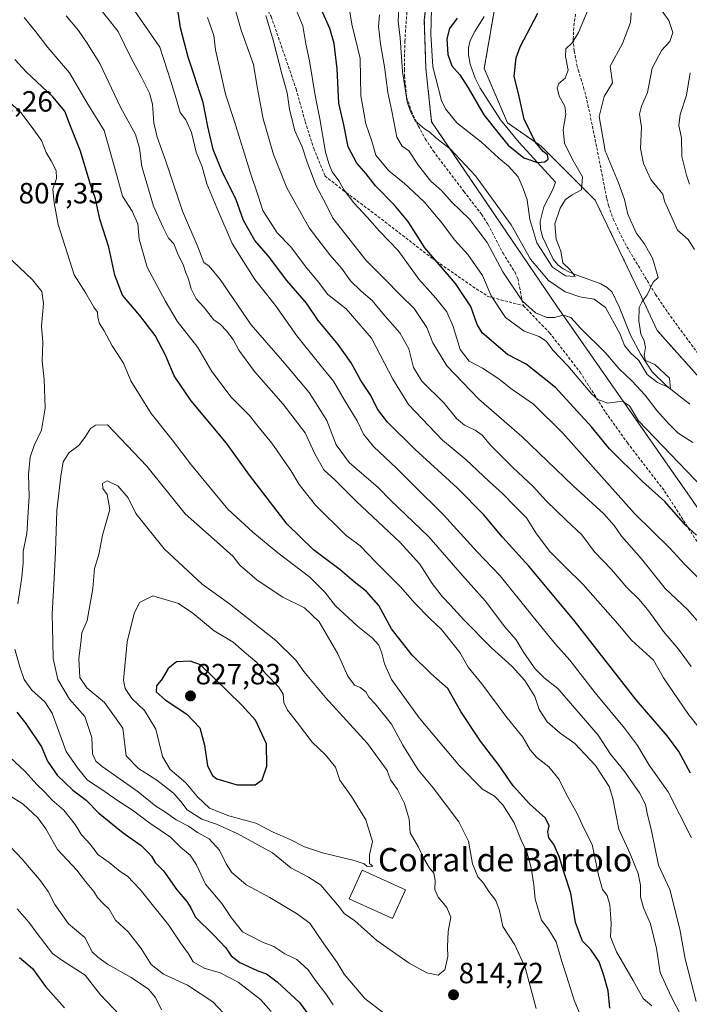
# Model space of a CAD drawing. Units: metres. Extents: x 655879 to 659358, y 4700126 to 4702489.
# Drawn here: x 656409 to 656638, y 4701853 to 4702190 of the extents above; entities that cross this region are included whole.
import ezdxf
from ezdxf.enums import TextEntityAlignment as Align

# ---------------------------------------------------------------- set-up
doc = ezdxf.new("R2010")
doc.units = ezdxf.units.M
doc.header["$MEASUREMENT"] = 0
doc.linetypes.add('TRAZOS', pattern=[0.75, 0.5, -0.25])
doc.linetypes.add('TRAZOSX2', pattern=[1.5, 1, -0.5])
for name, color, linetype, lineweight in [('Arbolado forestal', 92, 'TRAZOS', 0), ('Arbolado forestal CxS', 92, 'Continuous', 0), ('Carátula', 7, 'Continuous', 5), ('Corriente natural lineal', 142, 'Continuous', 13), ('Curva de nivel maestra', 36, 'Continuous', 30), ('Curva de nivel normal', 36, 'Continuous', 0), ('Edificación industrial', 135, 'Continuous', 13), ('Edificación industrial Cxs', 135, 'Continuous', 13), ('Matorral', 135, 'Continuous', 0), ('Matorral CxS', 135, 'Continuous', 0), ('Punto de cota en terreno', 7, 'Continuous', 0), ('Rótulo de punto de cota en terreno', 19, 'Continuous', 0), ('Senda', 19, 'TRAZOSX2', 0), ('Texto cartográfico', 19, 'Continuous', 0)]:
    doc.layers.add(name, color=color, linetype=linetype, lineweight=lineweight)
doc.styles.add('Arial', font='txt', dxfattribs={"height": 0.2})

# ---------------------------------------------------------------- blocks, each defined once
blk = doc.blocks.new('*U150')
at = {"layer": 'Arbolado forestal CxS', "color": 92, "linetype": 'Continuous', "lineweight": 0}
for points in [[(656674.99, 4702029.94, 741.84), (656626.66, 4702084.09, 735.77), (656620.52, 4702097.24, 734.52), (656605.5, 4702128.6, 732.33), (656586.95, 4702147.16, 725.62), (656575.47, 4702155.11, 723.68), (656567.52, 4702173.66, 722.28), (656571.55, 4702197.36, 719.99)], [(656549.49, 4702212.2, 729.21), (656547, 4702190.22, 731.2), (656547.53, 4702173.71, 732.05), (656549.49, 4702155.5, 733.72), (656592.34, 4702092.38, 739.21), (656636.19, 4702029.6, 747.71), (656665.21, 4701987.75, 751.52)]]:
    blk.add_polyline3d(points, dxfattribs=at)
blk = doc.blocks.new('*U165')
at = {"layer": 'Curva de nivel normal', "color": 36, "linetype": 'Continuous', "lineweight": 0}
for points in [[(656457.07, 4701851.62, 785), (656455.03, 4701855.85, 785), (656452.62, 4701858.68, 785), (656446.69, 4701862.67, 785), (656438.65, 4701867.26, 785), (656435.3, 4701869.65, 785), (656433.34, 4701871.44, 785), (656430.84, 4701876.35, 785), (656425.29, 4701881.01, 785), (656420.59, 4701887.64, 785), (656418.32, 4701892.04, 785), (656415.4, 4701896.22, 785), (656412.54, 4701899.5, 785), (656409.46, 4701903.14, 785), (656403.14, 4701909.77, 785)], [(656434.33, 4702196.44, 785), (656442.24, 4702186.4, 785), (656446.66, 4702177.24, 785), (656450.08, 4702171, 785), (656452.96, 4702165.25, 785), (656454.04, 4702161.45, 785), (656454.51, 4702155.13, 785), (656455.64, 4702150.16, 785), (656458.62, 4702141.96, 785), (656464.24, 4702124.94, 785), (656469.48, 4702112.63, 785), (656471.56, 4702107.37, 785), (656473.35, 4702106.1, 785), (656477.18, 4702101.53, 785), (656487.71, 4702086.03, 785), (656498.46, 4702073.66, 785), (656507.64, 4702062.81, 785), (656513.6, 4702053.26, 785), (656516.88, 4702044.98, 785), (656521.28, 4702038.88, 785), (656531.34, 4702030.2, 785), (656535.28, 4702026.13, 785), (656548.6, 4702013.44, 785), (656560.1, 4702000.21, 785), (656567.78, 4701991.59, 785), (656574.54, 4701982.65, 785), (656578.4, 4701978.18, 785), (656581.18, 4701973.68, 785), (656584.97, 4701968.31, 785), (656587.98, 4701965.24, 785), (656592.71, 4701961.5, 785), (656606.46, 4701945.56, 785), (656610.74, 4701939.13, 785), (656615.21, 4701933.49, 785), (656620.58, 4701925.85, 785), (656622.67, 4701921.87, 785), (656623.32, 4701918.29, 785), (656624.66, 4701913.39, 785), (656627.1, 4701901.13, 785), (656630.95, 4701892.79, 785), (656634.47, 4701879.18, 785), (656636.23, 4701869.07, 785), (656639.96, 4701854.49, 785)]]:
    blk.add_polyline3d(points, dxfattribs=at)
blk = doc.blocks.new('*U176')
at = {"layer": 'Curva de nivel normal', "color": 36, "linetype": 'Continuous', "lineweight": 0}
blk.add_polyline3d([(656549.47, 4702193.96, 730), (656549.2, 4702185.45, 730), (656549.94, 4702174.33, 730), (656552.85, 4702162.77, 730), (656554.26, 4702159.86, 730), (656558.17, 4702155.16, 730), (656566.56, 4702148.51, 730), (656572.48, 4702142.98, 730), (656575.82, 4702140.32, 730), (656579.1, 4702136.69, 730), (656580.82, 4702132.69, 730), (656582.21, 4702128.8, 730), (656583.06, 4702121.99, 730), (656585.46, 4702114.04, 730), (656590.84, 4702105.76, 730), (656595.28, 4702102.71, 730), (656598.64, 4702102.57, 730), (656596.95, 4702104.78, 730), (656594.43, 4702107.26, 730), (656593.66, 4702111.16, 730), (656592.1, 4702115.28, 730), (656591.7, 4702120.54, 730), (656593.45, 4702125.88, 730), (656595.33, 4702128.86, 730), (656597.62, 4702130.48, 730), (656600.73, 4702132.23, 730), (656601.08, 4702136.67, 730), (656597.72, 4702142.58, 730), (656594.91, 4702148.15, 730), (656594.52, 4702152.86, 730), (656595.45, 4702158.08, 730), (656595.07, 4702160.86, 730), (656593.13, 4702164.28, 730), (656592.4, 4702167.1, 730), (656593.01, 4702168.61, 730), (656595.22, 4702170.45, 730), (656596.25, 4702173.12, 730), (656595.28, 4702177.78, 730), (656595.44, 4702180.45, 730), (656597.58, 4702182.45, 730), (656599.71, 4702185.97, 730), (656603.02, 4702193.92, 730)], dxfattribs=at)
blk = doc.blocks.new('*U179')
at = {"layer": 'Curva de nivel normal', "color": 36, "linetype": 'Continuous', "lineweight": 0}
blk.add_polyline3d([(656642.22, 4701946.63, 770), (656637.19, 4701953, 770), (656628.78, 4701965.17, 770), (656625.46, 4701971.29, 770), (656617.91, 4701978.08, 770), (656613.2, 4701983.71, 770), (656601.21, 4701997.3, 770), (656595.28, 4702003.07, 770), (656589.98, 4702008.46, 770), (656585.4, 4702014.46, 770), (656582, 4702019.94, 770), (656578.09, 4702023.78, 770), (656573.77, 4702028.27, 770), (656569.17, 4702032.38, 770), (656561.16, 4702039.93, 770), (656553.26, 4702046.51, 770), (656541.61, 4702058.78, 770), (656536.18, 4702067.34, 770), (656528.96, 4702081.38, 770), (656520.22, 4702091.46, 770), (656513.99, 4702096.41, 770), (656510.76, 4702100.57, 770), (656506.32, 4702105.95, 770), (656501.28, 4702112.69, 770), (656496.62, 4702117.5, 770), (656491.72, 4702125.12, 770), (656490.26, 4702129.74, 770), (656487.38, 4702138.2, 770), (656482.01, 4702155.53, 770), (656479.01, 4702164.88, 770), (656475.58, 4702180.11, 770), (656475.04, 4702184.94, 770), (656472.79, 4702191.16, 770)], dxfattribs=at)
blk = doc.blocks.new('*U181')
at = {"layer": 'Curva de nivel normal', "color": 36, "linetype": 'Continuous', "lineweight": 0}
for points in [[(656638.43, 4701910.5, 780), (656630.38, 4701926.21, 780), (656623.91, 4701935.32, 780), (656619.9, 4701942.04, 780), (656615.53, 4701947.94, 780), (656605.51, 4701960.01, 780), (656596.78, 4701971.28, 780), (656591.9, 4701976.74, 780), (656584.21, 4701986.03, 780), (656572.91, 4702000.13, 780), (656565.13, 4702008.33, 780), (656553.57, 4702020.93, 780), (656543.17, 4702031.25, 780), (656537.54, 4702036.96, 780), (656529.61, 4702044.32, 780), (656526.14, 4702048.61, 780), (656524.01, 4702053.13, 780), (656519.72, 4702060.26, 780), (656515.95, 4702066.76, 780), (656511.2, 4702072.36, 780), (656503.4, 4702082.22, 780), (656496.12, 4702092.61, 780), (656489.04, 4702101.52, 780), (656481.28, 4702113.77, 780), (656476, 4702126, 780), (656472.61, 4702134.19, 780), (656470.99, 4702140.08, 780), (656468.98, 4702145.13, 780), (656467.31, 4702151.86, 780), (656465.38, 4702156.12, 780), (656463.45, 4702158.7, 780), (656462.35, 4702162.65, 780), (656460.31, 4702169.33, 780), (656456.49, 4702180.98, 780), (656447.78, 4702193.68, 780)], [(656407.68, 4701886.18, 780), (656411.72, 4701881.54, 780), (656414.5, 4701877.67, 780), (656417.2, 4701874.34, 780), (656419.8, 4701870.83, 780), (656423.01, 4701868.59, 780), (656430.93, 4701863.48, 780), (656436.2, 4701856.71, 780), (656442.83, 4701849.71, 780)]]:
    blk.add_polyline3d(points, dxfattribs=at)
blk = doc.blocks.new('*U186')
at = {"layer": 'Curva de nivel normal', "color": 36, "linetype": 'Continuous', "lineweight": 0}
for points in [[(656480.22, 4701848.39, 790), (656474.62, 4701854.35, 790), (656465.95, 4701860.06, 790), (656457.78, 4701863.82, 790), (656453.52, 4701867.06, 790), (656450.08, 4701872.54, 790), (656445.66, 4701878.32, 790), (656441.4, 4701882.22, 790), (656439.19, 4701885.98, 790), (656436.96, 4701888.11, 790), (656435.2, 4701890.03, 790), (656433.89, 4701892.05, 790), (656431.03, 4701895.52, 790), (656428.14, 4701899.42, 790), (656421.5, 4701906.48, 790), (656417.54, 4701913.49, 790), (656414.79, 4701917.28, 790), (656409.78, 4701921.94, 790), (656405.1, 4701924.92, 790)], [(656424.46, 4702191.76, 790), (656428.64, 4702186.7, 790), (656431.69, 4702182.32, 790), (656436.01, 4702175.38, 790), (656443.02, 4702160.45, 790), (656448.17, 4702151.14, 790), (656449.52, 4702146.45, 790), (656450.38, 4702140.12, 790), (656454.31, 4702126.55, 790), (656457.6, 4702119.3, 790), (656459.44, 4702115.63, 790), (656461.3, 4702113.76, 790), (656462.77, 4702109.96, 790), (656464.5, 4702106.63, 790), (656465.29, 4702104.18, 790), (656466.35, 4702101.57, 790), (656467.18, 4702098.32, 790), (656469, 4702094.83, 790), (656471.58, 4702092.02, 790), (656474.96, 4702087.69, 790), (656477.26, 4702086.07, 790), (656479.38, 4702083.97, 790), (656481.57, 4702081.01, 790), (656483.52, 4702077.35, 790), (656488.88, 4702070.04, 790), (656498.69, 4702058.87, 790), (656506.27, 4702048.99, 790), (656509.52, 4702041.81, 790), (656512.68, 4702036.37, 790), (656516.48, 4702032.82, 790), (656523.79, 4702025.52, 790), (656538.65, 4702011.66, 790), (656545.47, 4702004.06, 790), (656549.71, 4701997.51, 790), (656553.21, 4701992.89, 790), (656556, 4701990.1, 790), (656560.53, 4701985.03, 790), (656569.95, 4701975.49, 790), (656577.09, 4701969.02, 790), (656581.41, 4701964.25, 790), (656584.77, 4701958.84, 790), (656586.29, 4701954.4, 790), (656589.08, 4701950.15, 790), (656593.44, 4701946.28, 790), (656598.51, 4701942.68, 790), (656605.53, 4701935.23, 790), (656610.29, 4701928.05, 790), (656611.55, 4701923.87, 790), (656613.53, 4701913.46, 790), (656617.4, 4701904.99, 790), (656620.14, 4701898.25, 790), (656620.96, 4701894.25, 790), (656621, 4701890.2, 790), (656621.97, 4701886.48, 790), (656624.37, 4701880.98, 790), (656626.39, 4701872.55, 790), (656627.71, 4701864.32, 790), (656631.32, 4701856.35, 790), (656638.58, 4701842.47, 790)]]:
    blk.add_polyline3d(points, dxfattribs=at)
blk = doc.blocks.new('*U195')
at = {"layer": 'Curva de nivel normal', "color": 36, "linetype": 'Continuous', "lineweight": 0}
for points in [[(656624.85, 4701852.99, 795), (656621.9, 4701855.48, 795), (656618.47, 4701861.65, 795), (656612.76, 4701871.42, 795), (656610.75, 4701876.54, 795), (656610.94, 4701881.13, 795), (656610.49, 4701887.54, 795), (656609.56, 4701890.76, 795), (656607.99, 4701892.78, 795), (656606.59, 4701897.66, 795), (656604.46, 4701908.16, 795), (656601.6, 4701913.81, 795), (656599.27, 4701918.8, 795), (656595.72, 4701925.06, 795), (656593.1, 4701930.42, 795), (656589.55, 4701934.72, 795), (656585.5, 4701937.93, 795), (656583.24, 4701940.51, 795), (656580.66, 4701944.89, 795), (656574.84, 4701952.04, 795), (656566.71, 4701963.14, 795), (656561.98, 4701968.86, 795), (656559.1, 4701973.86, 795), (656552.87, 4701981.78, 795), (656548.9, 4701985.48, 795), (656543.77, 4701990.79, 795), (656538.88, 4701996.35, 795), (656530.46, 4702004.72, 795), (656525, 4702010.36, 795), (656520.19, 4702014.02, 795), (656509.8, 4702024.27, 795), (656504.2, 4702031.34, 795), (656501.38, 4702036.2, 795), (656494.78, 4702045.51, 795), (656490.56, 4702050.62, 795), (656487.04, 4702055.04, 795), (656480.91, 4702061.19, 795), (656474.26, 4702070, 795), (656469.46, 4702078.26, 795), (656462.47, 4702087.29, 795), (656458.39, 4702094.21, 795), (656452.22, 4702105.7, 795), (656449.49, 4702115.3, 795), (656449.04, 4702120.52, 795), (656447.07, 4702124.89, 795), (656443.7, 4702129.98, 795), (656441.86, 4702137.07, 795), (656437.48, 4702152.45, 795), (656431.54, 4702162.12, 795), (656425.64, 4702172.23, 795), (656418.16, 4702180.87, 795), (656414.1, 4702186.29, 795), (656410.09, 4702191.11, 795)], [(656403.4, 4701939.79, 795), (656410.39, 4701933.13, 795), (656414.41, 4701928.75, 795), (656417.16, 4701926.1, 795), (656419.7, 4701923.29, 795), (656423.68, 4701919.93, 795), (656427.53, 4701914.98, 795), (656429.73, 4701911.52, 795), (656432.77, 4701908.19, 795), (656435.32, 4701904.74, 795), (656439.21, 4701902, 795), (656442.89, 4701898.87, 795), (656445.4, 4701897.28, 795), (656449.81, 4701892.82, 795), (656459.49, 4701880.66, 795), (656463.59, 4701874.5, 795), (656466.34, 4701870.72, 795), (656467.89, 4701867.99, 795), (656471.63, 4701865.86, 795), (656477.16, 4701864.2, 795), (656483.35, 4701861.02, 795), (656491, 4701855.16, 795), (656494.6, 4701851, 795)]]:
    blk.add_polyline3d(points, dxfattribs=at)
blk = doc.blocks.new('*U197')
at = {"layer": 'Curva de nivel normal', "color": 36, "linetype": 'Continuous', "lineweight": 0}
blk.add_polyline3d([(656642.72, 4701982.13, 760), (656637.06, 4701988.55, 760), (656629.35, 4701995.81, 760), (656621.33, 4702005.9, 760), (656614.51, 4702013.68, 760), (656611.93, 4702017.38, 760), (656608.37, 4702021.33, 760), (656597.93, 4702030.87, 760), (656580.34, 4702047.81, 760), (656565.6, 4702060.6, 760), (656554.75, 4702071.91, 760), (656549.92, 4702079.82, 760), (656547.9, 4702085.12, 760), (656543.51, 4702091.59, 760), (656538.93, 4702095.97, 760), (656533.24, 4702101.86, 760), (656527.09, 4702107.96, 760), (656515.69, 4702122.46, 760), (656513.49, 4702126.9, 760), (656510.03, 4702133.56, 760), (656506.89, 4702141.61, 760), (656505.24, 4702146.86, 760), (656502.76, 4702152.35, 760), (656500.92, 4702159.82, 760), (656500.03, 4702165.42, 760), (656498.22, 4702171.93, 760), (656495.28, 4702183.39, 760), (656492.76, 4702191.87, 760)], dxfattribs=at)
blk = doc.blocks.new('*U198')
at = {"layer": 'Curva de nivel normal', "color": 36, "linetype": 'Continuous', "lineweight": 0}
for points in [[(656531.62, 4702192.09, 740), (656531.36, 4702188.02, 740), (656531.99, 4702182.14, 740), (656533.43, 4702174.32, 740), (656534.49, 4702165.5, 740), (656535.93, 4702159.12, 740), (656537.56, 4702150.21, 740), (656539.38, 4702147.14, 740), (656541.71, 4702145.54, 740), (656544.96, 4702140.48, 740), (656549.25, 4702135.18, 740), (656552.85, 4702131.98, 740), (656556.29, 4702128.08, 740), (656562.48, 4702122.12, 740), (656568.45, 4702114.11, 740), (656573.83, 4702104.09, 740), (656580.54, 4702094.04, 740), (656585, 4702090.13, 740), (656588.88, 4702088.52, 740), (656591.5, 4702088.46, 740), (656594.48, 4702089.33, 740), (656597.1, 4702088.52, 740), (656600.53, 4702084.76, 740), (656608.96, 4702076.46, 740), (656613.72, 4702070.88, 740), (656618.03, 4702066.86, 740), (656622.55, 4702061.88, 740), (656626.5, 4702056.64, 740), (656630.54, 4702052.27, 740), (656633.87, 4702048.94, 740), (656638.85, 4702045.68, 740)], [(656639.49, 4702111.76, 740), (656637.31, 4702115.14, 740), (656633.57, 4702118.4, 740), (656629.16, 4702128.32, 740), (656628.58, 4702130.68, 740), (656624.49, 4702135.77, 740), (656622.03, 4702141.25, 740), (656620.94, 4702146.36, 740), (656621.28, 4702153.64, 740), (656620.63, 4702158.12, 740), (656621.27, 4702160.78, 740), (656623.31, 4702165.45, 740), (656624.94, 4702173.78, 740), (656628.17, 4702179.86, 740), (656631, 4702182.96, 740), (656632.08, 4702185.98, 740), (656630.62, 4702190.13, 740), (656627.8, 4702194.07, 740)]]:
    blk.add_polyline3d(points, dxfattribs=at)
blk = doc.blocks.new('*U201')
at = {"layer": 'Curva de nivel normal', "color": 36, "linetype": 'Continuous', "lineweight": 0}
blk.add_polyline3d([(656638.32, 4701969.02, 765), (656633.96, 4701974.99, 765), (656628.84, 4701981, 765), (656623.81, 4701988.02, 765), (656620.46, 4701992.05, 765), (656616.26, 4701996.1, 765), (656611, 4702002.31, 765), (656605.08, 4702008.46, 765), (656600.94, 4702014.15, 765), (656595.51, 4702019.13, 765), (656588.71, 4702025.76, 765), (656584.28, 4702030.7, 765), (656577.34, 4702037.18, 765), (656569.81, 4702044.74, 765), (656566.76, 4702048.27, 765), (656564.4, 4702049.99, 765), (656560.78, 4702051.62, 765), (656558.05, 4702053.94, 765), (656553.79, 4702059.18, 765), (656546.14, 4702066.7, 765), (656543.28, 4702071.34, 765), (656541.75, 4702077.82, 765), (656538.62, 4702083.22, 765), (656532.82, 4702089.83, 765), (656529.18, 4702094.36, 765), (656525.39, 4702097.47, 765), (656521.79, 4702101.09, 765), (656518.62, 4702105.37, 765), (656514.69, 4702109.9, 765), (656507.65, 4702119.21, 765), (656499.94, 4702132.92, 765), (656495.45, 4702144.28, 765), (656491.82, 4702156.45, 765), (656489.76, 4702167.45, 765), (656488.54, 4702175.12, 765), (656484.33, 4702186.78, 765), (656478.97, 4702205.78, 765)], dxfattribs=at)
blk = doc.blocks.new('*U206')
at = {"layer": 'Curva de nivel normal', "color": 36, "linetype": 'Continuous', "lineweight": 0}
for points in [[(656638, 4702172.23, 745), (656636.76, 4702164.6, 745), (656634.53, 4702157.94, 745), (656634.12, 4702154.24, 745), (656635.02, 4702150, 745), (656635.13, 4702143.6, 745), (656636.69, 4702137.2, 745), (656637.72, 4702134.08, 745)], [(656642.46, 4702030.05, 745), (656620.27, 4702053.18, 745), (656617.24, 4702058.3, 745), (656614.81, 4702059.89, 745), (656609.79, 4702059.24, 745), (656606.41, 4702060.41, 745), (656604.32, 4702062.3, 745), (656596.13, 4702071.99, 745), (656590.92, 4702077.33, 745), (656588.8, 4702080.24, 745), (656586.32, 4702082.02, 745), (656581.12, 4702083.83, 745), (656574.82, 4702088.45, 745), (656569.86, 4702095.96, 745), (656566.93, 4702102.82, 745), (656561.9, 4702110.05, 745), (656557.37, 4702115.1, 745), (656553.02, 4702120.91, 745), (656546.9, 4702128.06, 745), (656540.17, 4702134.32, 745), (656534.86, 4702138.65, 745), (656530.38, 4702144.1, 745), (656529.07, 4702148.86, 745), (656526.95, 4702154.77, 745), (656525.25, 4702164.4, 745), (656525.07, 4702177.17, 745), (656522.26, 4702188.91, 745), (656521.34, 4702194.45, 745)]]:
    blk.add_polyline3d(points, dxfattribs=at)
blk = doc.blocks.new('*U223')
at = {"layer": 'Curva de nivel normal', "color": 36, "linetype": 'Continuous', "lineweight": 0}
blk.add_polyline3d([(656642.29, 4701997.79, 755), (656635.97, 4702004.14, 755), (656631.04, 4702009.55, 755), (656618.95, 4702021.46, 755), (656594.44, 4702048.92, 755), (656584.34, 4702058.85, 755), (656576.62, 4702064.24, 755), (656572.48, 4702067.52, 755), (656566.88, 4702071.16, 755), (656562.4, 4702073.57, 755), (656559.25, 4702077.52, 755), (656556.82, 4702085.39, 755), (656554.71, 4702090.4, 755), (656550.94, 4702095.14, 755), (656545.15, 4702101.63, 755), (656538.04, 4702111.43, 755), (656531.64, 4702118.02, 755), (656527.4, 4702122.88, 755), (656522.86, 4702127.68, 755), (656519.56, 4702132.04, 755), (656517.74, 4702135.22, 755), (656515.49, 4702138.31, 755), (656514.38, 4702141.2, 755), (656513.23, 4702145.08, 755), (656511.26, 4702156.48, 755), (656509.63, 4702164.45, 755), (656507.67, 4702176.3, 755), (656506.5, 4702182.17, 755), (656505.48, 4702188.3, 755), (656502.85, 4702194.54, 755)], dxfattribs=at)
blk = doc.blocks.new('*U239')
at = {"layer": 'Curva de nivel normal', "color": 36, "linetype": 'Continuous', "lineweight": 0}
blk.add_polyline3d([(656617.72, 4702192.78, 735), (656617.58, 4702189.45, 735), (656614.76, 4702182.28, 735), (656610.64, 4702174.45, 735), (656611.37, 4702168.78, 735), (656608.5, 4702164.12, 735), (656606.78, 4702157.27, 735), (656608.85, 4702145.54, 735), (656613.4, 4702134.56, 735), (656615.48, 4702128.84, 735), (656616.65, 4702123.84, 735), (656619.49, 4702117.45, 735), (656622.18, 4702113.83, 735), (656625.09, 4702108.81, 735), (656626.96, 4702102.22, 735), (656625.29, 4702100.63, 735), (656623.29, 4702096.24, 735), (656621.48, 4702094.01, 735), (656620.54, 4702091.87, 735), (656620.39, 4702087.41, 735), (656621.08, 4702082.94, 735), (656622.24, 4702080.46, 735), (656622.66, 4702078.25, 735), (656622.21, 4702075.45, 735), (656622.72, 4702073.73, 735), (656625.89, 4702072.41, 735), (656630.85, 4702067.72, 735), (656631.2, 4702064.06, 735), (656629.61, 4702064.99, 735), (656626.73, 4702066.26, 735), (656623.3, 4702069.05, 735), (656620.4, 4702073.78, 735), (656617.5, 4702076.41, 735), (656615.45, 4702078.93, 735), (656613.89, 4702082.98, 735), (656609.02, 4702091.88, 735), (656605.1, 4702094.72, 735), (656600.2, 4702095.56, 735), (656595.18, 4702097.26, 735), (656589.52, 4702101.13, 735), (656583.29, 4702108.5, 735), (656576.69, 4702120.16, 735), (656564.54, 4702136.96, 735), (656555.94, 4702146.09, 735), (656550.83, 4702150.12, 735), (656548.94, 4702151.96, 735), (656547.01, 4702153.04, 735), (656543.83, 4702155.79, 735), (656542.33, 4702159.02, 735), (656541.09, 4702162.25, 735), (656539.52, 4702172.68, 735), (656538.75, 4702184.24, 735), (656538.07, 4702189.95, 735), (656538.49, 4702198.55, 735)], dxfattribs=at)
blk = doc.blocks.new('*U250')
at = {"layer": 'Curva de nivel maestra', "color": 36, "linetype": 'Continuous', "lineweight": 30}
for points in [[(656638.12, 4701932.53, 775), (656634.12, 4701940.03, 775), (656630.21, 4701945.25, 775), (656619.54, 4701957.68, 775), (656598.25, 4701984.76, 775), (656582.73, 4702003.41, 775), (656573.76, 4702013.31, 775), (656567.33, 4702021.01, 775), (656558.21, 4702030.22, 775), (656543.71, 4702043.45, 775), (656534.45, 4702052.72, 775), (656531.13, 4702056.98, 775), (656528.48, 4702062.12, 775), (656525.32, 4702066.94, 775), (656521.97, 4702072.93, 775), (656517.55, 4702079.24, 775), (656510.68, 4702087.51, 775), (656506.66, 4702093.44, 775), (656500, 4702101.15, 775), (656493.64, 4702109.45, 775), (656489, 4702114.82, 775), (656485.18, 4702121.68, 775), (656482.52, 4702129.05, 775), (656477.97, 4702138.13, 775), (656474.74, 4702146, 775), (656472.96, 4702153.86, 775), (656471.31, 4702162.04, 775), (656466.16, 4702177.54, 775), (656463.64, 4702187.6, 775), (656462.81, 4702193.12, 775)], [(656408.55, 4701869.5, 775), (656412.95, 4701865.78, 775), (656417.42, 4701859.59, 775), (656423.93, 4701852.3, 775)]]:
    blk.add_polyline3d(points, dxfattribs=at)
blk = doc.blocks.new('*U254')
at = {"layer": 'Curva de nivel maestra', "color": 36, "linetype": 'Continuous', "lineweight": 30}
blk.add_polyline3d([(656640.14, 4702013.98, 750), (656636.38, 4702017.48, 750), (656629.24, 4702025.48, 750), (656621.61, 4702032.38, 750), (656610.4, 4702043.57, 750), (656604.2, 4702051.04, 750), (656591.86, 4702064.53, 750), (656581.9, 4702072.54, 750), (656575.46, 4702075.87, 750), (656566.85, 4702083.29, 750), (656565.13, 4702086.11, 750), (656562.96, 4702092.25, 750), (656557.63, 4702100.13, 750), (656547.2, 4702112.36, 750), (656543.46, 4702118.29, 750), (656541.32, 4702121.48, 750), (656536.78, 4702126.9, 750), (656530.32, 4702133.56, 750), (656527.06, 4702137.7, 750), (656523.86, 4702141.35, 750), (656520.98, 4702146.95, 750), (656519.47, 4702154.42, 750), (656517.7, 4702161.86, 750), (656517.18, 4702173.58, 750), (656516.16, 4702182.28, 750), (656514.63, 4702187.44, 750), (656511.37, 4702194.85, 750)], dxfattribs=at)
blk = doc.blocks.new('*U255')
at = {"layer": 'Curva de nivel maestra', "color": 36, "linetype": 'Continuous', "lineweight": 30}
blk.add_polyline3d([(656558.27, 4702190.94, 725), (656555.67, 4702187.4, 725), (656554.75, 4702183.87, 725), (656555.04, 4702178.52, 725), (656556.42, 4702174.57, 725), (656559.1, 4702171.52, 725), (656562.01, 4702167.13, 725), (656567.34, 4702157.9, 725), (656572.71, 4702151.16, 725), (656575.73, 4702147.52, 725), (656581.01, 4702143.19, 725), (656585.7, 4702141.53, 725), (656588.28, 4702141.73, 725), (656589.34, 4702142.65, 725), (656589.14, 4702144.2, 725), (656587.65, 4702145.32, 725), (656584.9, 4702148.65, 725), (656581.14, 4702156.31, 725), (656579.44, 4702164.12, 725), (656577.7, 4702171.12, 725), (656578.45, 4702177.34, 725), (656579.75, 4702181.12, 725), (656585.83, 4702192.59, 725)], dxfattribs=at)
blk = doc.blocks.new('*U260')
at = {"layer": 'Curva de nivel maestra', "color": 36, "linetype": 'Continuous', "lineweight": 30}
for points in [[(656610.51, 4701852.13, 800), (656609.91, 4701858.13, 800), (656608.37, 4701863.3, 800), (656606.84, 4701867.98, 800), (656603.89, 4701872.31, 800), (656601.14, 4701875.13, 800), (656598.71, 4701881.46, 800), (656597.11, 4701891.55, 800), (656594.82, 4701898.46, 800), (656593.11, 4701904.06, 800), (656591.31, 4701908.15, 800), (656589.58, 4701910.45, 800), (656589.24, 4701912.46, 800), (656589.74, 4701914.5, 800), (656588.47, 4701917.2, 800), (656582.95, 4701922.12, 800), (656577.4, 4701928.27, 800), (656572.59, 4701935.24, 800), (656566.28, 4701943.48, 800), (656559.52, 4701953.7, 800), (656555.02, 4701961.51, 800), (656549.26, 4701966.72, 800), (656542.82, 4701972.97, 800), (656535.83, 4701981.99, 800), (656531.42, 4701989.99, 800), (656527.26, 4701994.73, 800), (656522.97, 4701998.07, 800), (656518.17, 4702002.18, 800), (656509.1, 4702008.96, 800), (656500.1, 4702017.83, 800), (656487.15, 4702034.6, 800), (656479.38, 4702045.5, 800), (656467.24, 4702059.96, 800), (656461.45, 4702068.5, 800), (656458.48, 4702075.62, 800), (656454.96, 4702082.35, 800), (656449.63, 4702089.18, 800), (656443.7, 4702096.19, 800), (656441.12, 4702103.02, 800), (656439.05, 4702112.53, 800), (656435.98, 4702122.13, 800), (656434.52, 4702129.05, 800), (656432.68, 4702134.34, 800), (656429.37, 4702145.45, 800), (656425.95, 4702153.94, 800), (656424.01, 4702159.12, 800), (656419.89, 4702164.04, 800), (656410.76, 4702172.57, 800), (656406.95, 4702176.75, 800)], [(656407.57, 4701953.4, 800), (656410.71, 4701949.55, 800), (656416.04, 4701941.61, 800), (656418.13, 4701936.64, 800), (656421.38, 4701931.88, 800), (656426.73, 4701926.78, 800), (656431.34, 4701923.3, 800), (656435.58, 4701919.01, 800), (656439.2, 4701916.09, 800), (656443.92, 4701912.11, 800), (656450.13, 4701907.78, 800), (656452.36, 4701905.58, 800), (656453.62, 4701904.18, 800), (656454.94, 4701902.02, 800), (656457.75, 4701899.17, 800), (656462.36, 4701892.68, 800), (656465.8, 4701888.69, 800), (656467.07, 4701886.44, 800), (656468.64, 4701883.38, 800), (656475.02, 4701877.14, 800), (656479.06, 4701872.8, 800), (656480.9, 4701870.07, 800), (656483.9, 4701867.73, 800), (656490.07, 4701864.91, 800), (656493.04, 4701863.89, 800), (656496.64, 4701861.21, 800), (656504.27, 4701854.12, 800), (656508.02, 4701848.94, 800)]]:
    blk.add_polyline3d(points, dxfattribs=at)
blk = doc.blocks.new('5PATER')
at = {"layer": 'Carátula', "linetype": 'Continuous', "lineweight": 5}
h = blk.add_hatch(color=250, dxfattribs=at)
edge = h.paths.add_edge_path()
edge.add_ellipse((0, 0.01), major_axis=(-1.33, -1.34), ratio=0.999422, start_angle=0, end_angle=360)

msp = doc.modelspace()

# ---------------------------------------------------------------- linework, layer by layer
at = {"layer": 'Arbolado forestal', "color": 92, "linetype": 'TRAZOS', "lineweight": 0}
for points in [[(656578.46, 4702259.25, 720.15), (656578.12, 4702258.66, 720.18), (656571.23, 4702246.93, 722.12), (656563.32, 4702235.87, 724.36), (656558.26, 4702225.71, 726.12), (656549.49, 4702212.2, 729.21), (656547, 4702190.22, 731.2), (656547.53, 4702173.71, 732.05), (656549.49, 4702155.5, 733.72), (656592.33, 4702092.38, 739.21), (656636.19, 4702029.6, 747.71), (656665.21, 4701987.75, 751.52), (656669.25, 4701981.67, 751.2), (656676, 4701933.07, 756.43), (656679.23, 4701875.91, 761.89), (656686.29, 4701825.55, 766.52), (656698.6, 4701797.72, 765.43), (656708.05, 4701794.34, 761.81), (656714.52, 4701795.88, 758.96)], [(656714.52, 4701795.88, 758.96), (656722.22, 4701797.72, 761.64), (656727.8, 4701814.06, 765.05), (656716.82, 4701923.28, 751.91), (656705.35, 4701987.41, 746.74), (656699.96, 4701991.46, 746.09), (656691.18, 4701993.48, 744.82), (656674.99, 4702029.94, 741.84), (656626.66, 4702084.09, 735.77), (656620.52, 4702097.24, 734.52), (656605.5, 4702128.6, 732.33), (656586.95, 4702147.16, 725.62), (656575.47, 4702155.11, 723.68), (656567.52, 4702173.66, 722.28), (656571.55, 4702197.36, 719.99), (656588.37, 4702227.78, 720), (656592.88, 4702237.59, 720.82)]]:
    msp.add_polyline3d(points, dxfattribs=at)
at = {"layer": 'Corriente natural lineal', "color": 142, "linetype": 'Continuous', "lineweight": 13}
msp.add_polyline3d([(656567.45, 4702191.51, 720.71), (656564.28, 4702186.41, 721.59), (656562.66, 4702183.24, 721.74), (656562.1, 4702180.78, 721.5), (656562.13, 4702178.33, 721.46), (656562.71, 4702175.16, 722.28), (656564.41, 4702170.38, 723.1), (656566.11, 4702167, 722.95), (656573.11, 4702156.19, 723.81), (656579.43, 4702148.37, 724.11), (656591.9, 4702134.86, 725.61), (656590.93, 4702132.33, 725.94), (656587.84, 4702126.38, 726.82), (656586.62, 4702121.32, 727.57), (656586.72, 4702118.91, 727.95), (656587.46, 4702116.05, 728.78), (656591.07, 4702108.43, 729.27), (656592.65, 4702106.53, 729.72), (656594.53, 4702105.13, 730.02), (656596.68, 4702104.03, 729.85), (656598.96, 4702103.1, 730.45), (656607.38, 4702099.99, 732.06), (656609.61, 4702098.82, 732.46), (656611.24, 4702097.18, 732.93), (656613.67, 4702092.11, 733.6), (656617.49, 4702082.41, 733.85), (656621.08, 4702075.84, 734.63), (656625, 4702069.9, 734.71), (656629.81, 4702065.06, 735.45), (656637.8, 4702058.81, 735.25)], dxfattribs=at)
at = {"layer": 'Curva de nivel maestra', "color": 36, "linetype": 'Continuous', "lineweight": 30}
msp.add_polyline3d([(656482.94, 4701928.63, 825), (656489.17, 4701928.63, 825), (656491.47, 4701930.29, 825), (656493.14, 4701935, 825), (656492.99, 4701942.66, 825), (656489.23, 4701950.76, 825), (656484.62, 4701955.81, 825), (656470.44, 4701969.6, 825), (656466.91, 4701970.9, 825), (656462.26, 4701970.69, 825), (656459.31, 4701968.42, 825), (656457.28, 4701964.85, 825), (656455.37, 4701962.46, 825), (656455.28, 4701960.43, 825), (656458.35, 4701957.67, 825), (656465.76, 4701952.76, 825), (656470.15, 4701948.13, 825), (656471.78, 4701942.13, 825), (656472.84, 4701935.1, 825), (656474.54, 4701931.82, 825), (656476.03, 4701930.66, 825), (656482.94, 4701928.63, 825)], dxfattribs=at)
at = {"layer": 'Curva de nivel normal', "color": 36, "linetype": 'Continuous', "lineweight": 0}
for points in [[(656603.91, 4701841.42, 805), (656598.29, 4701854.88, 805), (656595.64, 4701863.27, 805), (656594, 4701868.16, 805), (656592.11, 4701874.82, 805), (656589.46, 4701879.16, 805), (656587.14, 4701882.31, 805), (656584.92, 4701889.44, 805), (656584.45, 4701894.37, 805), (656583.61, 4701900.19, 805), (656582.17, 4701905.27, 805), (656580.16, 4701909.66, 805), (656577.7, 4701915.53, 805), (656573.86, 4701921.74, 805), (656570.97, 4701924.66, 805), (656566.92, 4701927.13, 805), (656559.07, 4701935.04, 805), (656545.22, 4701951.55, 805), (656535.75, 4701964.62, 805), (656533.39, 4701970.02, 805), (656532.48, 4701973.64, 805), (656531.4, 4701976.34, 805), (656529.32, 4701978.73, 805), (656524.16, 4701982.9, 805), (656516.65, 4701989.81, 805), (656512.98, 4701994.48, 805), (656507.86, 4701999.59, 805), (656496.88, 4702007.98, 805), (656488.33, 4702015.06, 805), (656479.76, 4702022.89, 805), (656467.3, 4702037.95, 805), (656460.7, 4702046.65, 805), (656453.55, 4702055.66, 805), (656446.56, 4702066.79, 805), (656444.07, 4702072.87, 805), (656440.26, 4702078.82, 805), (656437.49, 4702083.88, 805), (656435.88, 4702086.45, 805), (656435.28, 4702088.47, 805), (656435.16, 4702090.34, 805), (656433.89, 4702092.04, 805), (656431.2, 4702096.78, 805), (656427.18, 4702103.06, 805), (656421.72, 4702120.34, 805), (656420.41, 4702127.78, 805), (656419.87, 4702132.45, 805), (656421.14, 4702136.11, 805), (656421, 4702138.78, 805), (656419.37, 4702142.16, 805), (656417.58, 4702144.96, 805), (656415.98, 4702149.12, 805), (656413.46, 4702152.66, 805), (656409.13, 4702158.49, 805), (656396.63, 4702169.98, 805)], [(656403.96, 4702109.92, 805), (656413, 4702101.41, 805), (656416.1, 4702097.44, 805), (656416.66, 4702093.32, 805), (656415.99, 4702085.58, 805), (656416.51, 4702079.92, 805), (656416.25, 4702073.53, 805), (656416.92, 4702067.28, 805), (656417.3, 4702057.51, 805), (656416.07, 4702049.89, 805), (656413.56, 4702044.72, 805), (656412.2, 4702040.7, 805), (656411.55, 4702034.73, 805), (656411.79, 4702027.3, 805), (656411.05, 4702014.59, 805), (656409.75, 4702008.46, 805), (656409.72, 4702004.5, 805), (656409.26, 4701999.61, 805), (656407.92, 4701990.5, 805)], [(656585.23, 4701852.01, 810), (656581.54, 4701866.07, 810), (656578.02, 4701873.87, 810), (656573.89, 4701880.06, 810), (656572.73, 4701885.56, 810), (656571.48, 4701888.99, 810), (656569.06, 4701892.04, 810), (656567.21, 4701894.98, 810), (656565.3, 4701897.11, 810), (656563.48, 4701901.55, 810), (656562.07, 4701909.36, 810), (656558.84, 4701915.87, 810), (656550, 4701927.5, 810), (656544.92, 4701933.76, 810), (656539.65, 4701942.15, 810), (656535.79, 4701949.29, 810), (656530.17, 4701956.25, 810), (656528.03, 4701958.53, 810), (656526.94, 4701960.36, 810), (656525.04, 4701961.87, 810), (656523.17, 4701962.66, 810), (656520.88, 4701965.71, 810), (656517.42, 4701973.44, 810), (656511.04, 4701984.36, 810), (656506.04, 4701989.2, 810), (656498.57, 4701992.78, 810), (656489.86, 4701998.59, 810), (656483.87, 4702003.75, 810), (656481.55, 4702006.71, 810), (656477.21, 4702010.7, 810), (656465.21, 4702021.37, 810), (656452.03, 4702037.63, 810), (656438.58, 4702051.74, 810), (656434.48, 4702051.61, 810), (656432.82, 4702050.55, 810), (656431.06, 4702047.78, 810), (656428.82, 4702044.73, 810), (656425.49, 4702042.3, 810), (656423.47, 4702039.12, 810), (656422.61, 4702034.22, 810), (656421.27, 4702022.46, 810)], [(656551.78, 4701863.47, 815), (656554.03, 4701865.25, 815), (656555.08, 4701869.8, 815), (656554.94, 4701873.14, 815), (656555.21, 4701878.34, 815), (656556.03, 4701883.25, 815), (656554.75, 4701886.6, 815), (656551.74, 4701890.11, 815), (656550.6, 4701892.73, 815), (656550.74, 4701895.87, 815), (656550.22, 4701898.31, 815), (656548.67, 4701900.32, 815), (656546.73, 4701903.57, 815), (656545.02, 4701907.2, 815), (656542.11, 4701912.18, 815), (656541.78, 4701916.79, 815), (656540.27, 4701922.24, 815), (656537.87, 4701926.93, 815), (656535.47, 4701930.25, 815), (656534.31, 4701933.54, 815), (656527.56, 4701942.72, 815), (656513.25, 4701958.41, 815), (656505.81, 4701967.31, 815), (656503.1, 4701971.26, 815), (656496.15, 4701977.98, 815), (656480.38, 4701990.54, 815), (656471.04, 4701997.2, 815), (656458.05, 4702009.38, 815), (656448.25, 4702021.42, 815), (656445.68, 4702026.84, 815), (656442.09, 4702030.87, 815), (656438.44, 4702032.61, 815), (656436.86, 4702031.68, 815), (656436.98, 4702029.96, 815), (656438.46, 4702027.9, 815), (656439.45, 4702022.77, 815), (656436.87, 4702014.03, 815), (656435.61, 4702007.44, 815), (656434.13, 4702002.62, 815), (656433.63, 4701995.79, 815), (656431.64, 4701984.8, 815), (656429.79, 4701980.62, 815), (656429.61, 4701978.1, 815), (656428.86, 4701971.76, 815), (656429.15, 4701965.26, 815), (656431.58, 4701961.72, 815), (656437.58, 4701956.71, 815), (656443.91, 4701947.98, 815), (656445.01, 4701938.56, 815), (656449.19, 4701934.16, 815), (656455.48, 4701930.17, 815), (656461.22, 4701925.68, 815), (656463.72, 4701922.88, 815), (656465.84, 4701920, 815), (656470.87, 4701916.89, 815), (656475.96, 4701915.14, 815), (656482.97, 4701911.91, 815), (656495.06, 4701905.35, 815), (656501.33, 4701900.14, 815), (656507.38, 4701897.04, 815), (656511.52, 4701894.35, 815), (656517.96, 4701886.72, 815), (656519.6, 4701884.57, 815), (656523.18, 4701882, 815), (656530.81, 4701875.3, 815), (656541.87, 4701867.54, 815), (656547.9, 4701864.28, 815), (656551.78, 4701863.47, 815)], [(656421.27, 4702022.46, 810), (656420.78, 4702008.46, 810), (656420.36, 4701999.13, 810), (656419.69, 4701987.13, 810), (656419.96, 4701977.46, 810), (656419.98, 4701971.79, 810), (656421.65, 4701964.65, 810), (656425.66, 4701957.9, 810), (656430.82, 4701951.99, 810), (656433.24, 4701944.8, 810), (656433.52, 4701939.17, 810), (656434.61, 4701936.71, 810), (656436.77, 4701934.9, 810), (656449.08, 4701926.24, 810), (656455.14, 4701921.23, 810), (656458.42, 4701919.18, 810), (656462.16, 4701916.63, 810), (656466.36, 4701914.41, 810), (656469.39, 4701912.27, 810), (656473.35, 4701910.08, 810), (656476.88, 4701906.23, 810), (656479.25, 4701901.5, 810), (656481.08, 4701898.67, 810), (656486.09, 4701894.32, 810), (656494.18, 4701889.99, 810), (656503.22, 4701884.59, 810), (656507.83, 4701881.22, 810), (656512.68, 4701874.16, 810), (656517.24, 4701867.74, 810), (656519.61, 4701863.78, 810), (656526.62, 4701855.43, 810), (656533.18, 4701850.44, 810)], [(656527.48, 4701900.58, 820), (656529.36, 4701900.79, 820), (656528.29, 4701901.71, 820), (656528.2, 4701904.59, 820), (656529.27, 4701909.15, 820), (656526.96, 4701916.66, 820), (656522.06, 4701924.55, 820), (656518.05, 4701930.21, 820), (656516.67, 4701934.58, 820), (656513.23, 4701938.82, 820), (656508.64, 4701943.21, 820), (656503.66, 4701949.79, 820), (656500.23, 4701954.13, 820), (656498.94, 4701956.72, 820), (656498.71, 4701959.63, 820), (656497.23, 4701962.05, 820), (656492.66, 4701966.66, 820), (656489.66, 4701970.5, 820), (656485.39, 4701974.05, 820), (656481.58, 4701977.4, 820), (656475.15, 4701981.31, 820), (656467.81, 4701987.3, 820), (656462.92, 4701990.58, 820), (656454.09, 4701993.25, 820), (656449.52, 4701990.99, 820), (656447.73, 4701987.23, 820), (656445.3, 4701977.46, 820), (656444.1, 4701964.38, 820), (656444.67, 4701961.54, 820), (656446.96, 4701958.14, 820), (656451.26, 4701954.05, 820), (656455.15, 4701947.64, 820), (656457.48, 4701938.31, 820), (656460.01, 4701933.84, 820), (656465.39, 4701929.21, 820), (656469.35, 4701924.51, 820), (656473.54, 4701920.61, 820), (656480.14, 4701917.94, 820), (656489.38, 4701915.45, 820), (656495.34, 4701912.42, 820), (656501.06, 4701909.88, 820), (656506.01, 4701907.42, 820), (656512.15, 4701905.27, 820), (656523.02, 4701902.69, 820), (656526.47, 4701901.59, 820), (656527.48, 4701900.58, 820)], [(656406.85, 4701975.01, 805), (656408.67, 4701968.93, 805), (656410.12, 4701964.59, 805), (656412.7, 4701960.99, 805), (656417.19, 4701956.93, 805), (656419.68, 4701953.13, 805), (656424.43, 4701940.04, 805), (656428.33, 4701934.42, 805), (656431.73, 4701930.22, 805), (656437.06, 4701926.74, 805), (656441.67, 4701923.5, 805), (656447.17, 4701919.9, 805), (656453.13, 4701915.51, 805), (656460.17, 4701910.64, 805), (656463.63, 4701907.24, 805), (656466.9, 4701904.56, 805), (656469.04, 4701901.22, 805), (656472.12, 4701894.61, 805), (656477.73, 4701887.93, 805), (656480.87, 4701883.2, 805), (656484.77, 4701878.27, 805), (656491.69, 4701874.76, 805), (656495.56, 4701873.29, 805), (656499.3, 4701870.79, 805), (656503.39, 4701868.86, 805), (656507.32, 4701865.22, 805), (656509.78, 4701861.58, 805), (656513.28, 4701857.03, 805), (656515.84, 4701853.34, 805)]]:
    msp.add_polyline3d(points, dxfattribs=at)
at = {"layer": 'Edificación industrial', "color": 135, "linetype": 'Continuous', "lineweight": 13}
msp.add_polyline3d([(656540.57, 4701892.64, 819.19), (656536.1, 4701882.8, 817.52), (656521.24, 4701889.54, 817.74), (656525.71, 4701899.38, 821.41), (656540.57, 4701892.64, 819.19)], dxfattribs=at)
at = {"layer": 'Edificación industrial Cxs', "color": 135, "linetype": 'Continuous', "lineweight": 13}
msp.add_polyline3d([(656540.57, 4701892.64, 819.19), (656536.1, 4701882.8, 817.52), (656521.24, 4701889.54, 817.74), (656525.71, 4701899.38, 821.41), (656540.57, 4701892.64, 819.19)], close=True, dxfattribs=at)
at = {"layer": 'Matorral', "color": 135, "linetype": 'Continuous', "lineweight": 0}
for points in [[(656578.46, 4702259.25, 720.15), (656578.12, 4702258.66, 720.18), (656571.23, 4702246.93, 722.12), (656563.32, 4702235.87, 724.36), (656558.26, 4702225.71, 726.12), (656549.49, 4702212.2, 729.21), (656547, 4702190.22, 731.2), (656547.53, 4702173.71, 732.05), (656549.49, 4702155.5, 733.72), (656592.33, 4702092.38, 739.21), (656636.19, 4702029.6, 747.71), (656665.21, 4701987.75, 751.52), (656669.25, 4701981.67, 751.2), (656676, 4701933.07, 756.43), (656679.23, 4701875.91, 761.89), (656686.29, 4701825.55, 766.52), (656698.6, 4701797.72, 765.43), (656708.05, 4701794.34, 761.81), (656714.52, 4701795.88, 758.96)], [(656714.52, 4701795.88, 758.96), (656722.22, 4701797.72, 761.64), (656727.8, 4701814.06, 765.05), (656716.82, 4701923.28, 751.91), (656705.35, 4701987.41, 746.74), (656699.96, 4701991.46, 746.09), (656691.18, 4701993.48, 744.82), (656674.99, 4702029.94, 741.84), (656626.66, 4702084.09, 735.77), (656620.52, 4702097.24, 734.52), (656605.5, 4702128.6, 732.33), (656586.95, 4702147.16, 725.62), (656575.47, 4702155.11, 723.68), (656567.52, 4702173.66, 722.28), (656571.55, 4702197.36, 719.99), (656588.37, 4702227.78, 720), (656592.88, 4702237.59, 720.82)]]:
    msp.add_polyline3d(points, dxfattribs=at)
at = {"layer": 'Matorral CxS', "color": 135, "linetype": 'Continuous', "lineweight": 0}
for points in [[(656665.21, 4701987.75, 751.52), (656636.19, 4702029.6, 747.71), (656592.33, 4702092.38, 739.21), (656549.49, 4702155.5, 733.72), (656547.53, 4702173.71, 732.05), (656547, 4702190.22, 731.2), (656549.49, 4702212.2, 729.21)], [(656571.55, 4702197.36, 719.99), (656567.52, 4702173.66, 722.28), (656575.47, 4702155.11, 723.68), (656586.95, 4702147.16, 725.62), (656605.5, 4702128.6, 732.33), (656620.52, 4702097.24, 734.52), (656626.66, 4702084.09, 735.77), (656674.99, 4702029.94, 741.84)]]:
    msp.add_polyline3d(points, dxfattribs=at)
at = {"layer": 'Senda', "color": 19, "linetype": 'TRAZOSX2', "lineweight": 0}
for points in [[(656456.09, 4702243.79, 774.2), (656465.29, 4702231.2, 770.45), (656473.73, 4702220.69, 766.66), (656481.7, 4702211.59, 763), (656489.71, 4702199.79, 760.37), (656494.63, 4702191.47, 759.05), (656503.14, 4702166.71, 757.78), (656506.27, 4702155.49, 756.99), (656509.22, 4702146.33, 757.14), (656512.98, 4702136.96, 757.57), (656519.17, 4702132.12, 755.43), (656534.76, 4702120.3, 752.26), (656549.98, 4702108.54, 749.99), (656563.54, 4702099.11, 747.22), (656568.75, 4702095.73, 745.76), (656580.89, 4702092.54, 740.15)], [(656541.25, 4702195.97, 732.23), (656540.34, 4702183.17, 733.99), (656540.18, 4702173.41, 734.96), (656540.24, 4702171.16, 735.07), (656540.96, 4702163.84, 735.12), (656542.58, 4702159.09, 734.91), (656544.95, 4702154.04, 735.3), (656547.33, 4702149.66, 735.14), (656550.06, 4702145.5, 735.79), (656560.55, 4702131.63, 736.34), (656566.56, 4702123.82, 736.47), (656568.8, 4702120.31, 737.07), (656573.93, 4702110.56, 738.12), (656577.92, 4702104.12, 738.16), (656578.97, 4702101.88, 738.68), (656580.89, 4702092.54, 740.15)], [(656598.7, 4702192.25, 728.59), (656598.11, 4702187.71, 729.56), (656597.95, 4702183.73, 730.08), (656598.28, 4702179.75, 730.53), (656599.18, 4702175.01, 730.67), (656599.64, 4702173.22, 730.85), (656601.5, 4702167.21, 732.3), (656603, 4702161.27, 733.68), (656605.72, 4702148.05, 734.08), (656609.41, 4702129.21, 733.04), (656610, 4702126.8, 733.1), (656611.64, 4702122.11, 733.31), (656614.89, 4702115.35, 733.69), (656617.07, 4702111.4, 734.07), (656626.12, 4702096.38, 735.13), (656631.21, 4702088.95, 735.65), (656642.97, 4702073.01, 737.2)], [(656580.89, 4702092.54, 740.15), (656589.88, 4702083.26, 742.08), (656600.27, 4702069.8, 743.74), (656609.04, 4702056.02, 745.81), (656616.5, 4702045.61, 746.8), (656629.22, 4702029.09, 748.88), (656650.01, 4701996.72, 752)]]:
    msp.add_polyline3d(points, dxfattribs=at)

# ---------------------------------------------------------------- block references
at = {"layer": 'Arbolado forestal CxS', "color": 92, "linetype": 'Continuous', "lineweight": 0}
msp.add_blockref('*U150', (0, 0), dxfattribs=at)
at = {"layer": 'Curva de nivel maestra', "color": 36, "linetype": 'Continuous', "lineweight": 30}
for name in ['*U260', '*U250', '*U254', '*U255']:
    msp.add_blockref(name, (0, 0), dxfattribs=at)
at = {"layer": 'Curva de nivel normal', "color": 36, "linetype": 'Continuous', "lineweight": 0}
for name in ['*U186', '*U195', '*U181', '*U179', '*U201', '*U197', '*U223', '*U206', '*U239', '*U198', '*U176', '*U165']:
    msp.add_blockref(name, (0, 0), dxfattribs=at)
at = {"layer": 'Punto de cota en terreno', "linetype": 'Continuous', "lineweight": 0}
for p in [(656467, 4701959, 827.83), (656556.99, 4701856.73, 814.72)]:
    msp.add_blockref('5PATER', p, dxfattribs=at)

# ---------------------------------------------------------------- texts
at = {"layer": 'Rótulo de punto de cota en terreno', "color": 19, "linetype": 'Continuous', "lineweight": 0, "style": 'Arial'}
for s, p in [('811,26', (656390.76, 4702156.76)), ('807,35', (656408.19, 4702125.35)), ('827,83', (656468.76, 4701960.76)), ('814,72', (656558.75, 4701858.49))]:
    msp.add_text(s, height=7, dxfattribs=at).set_placement(p, align=Align.BOTTOM_LEFT)
at = {"layer": 'Texto cartográfico', "color": 19, "linetype": 'Continuous', "lineweight": 0, "style": 'Arial'}
msp.add_text('Corral de Bartolo', height=8, dxfattribs=at).set_placement((656574.64, 4701902.95), align=Align.MIDDLE_CENTER)

doc.saveas('drawing.dxf')
